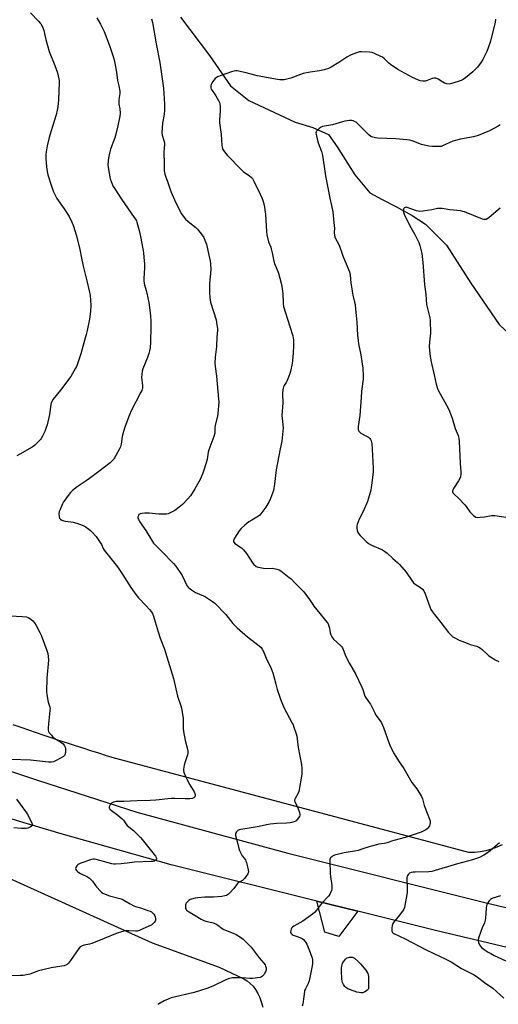
# Model space of a CAD drawing. Units: inches. Extents: x 1201769 to 1207769, y 541455 to 545456.
# Drawn here: x 1204429 to 1204720, y 543352 to 543951 of the extents above; entities that cross this region are included whole.
import ezdxf

# ---------------------------------------------------------------- set-up
doc = ezdxf.new("R2010")
doc.units = ezdxf.units.IN
doc.header["$MEASUREMENT"] = 0
for name, color, linetype in [('HYDRO-Single Line Stream', 4, 'Continuous'), ('NTRL-Farm Land', 3, 'Continuous'), ('NTRL-Pasture Land', 2, 'Continuous'), ('TRANS-Driveway', 251, 'Continuous'), ('TRANS-Road', 130, 'Continuous'), ('Undefined', 1, 'Continuous')]:
    doc.layers.add(name, color=color, linetype=linetype)

msp = doc.modelspace()

# ---------------------------------------------------------------- linework, layer by layer
at = {"layer": 'HYDRO-Single Line Stream'}
msp.add_lwpolyline([(1204527.31, 543952.84), (1204544.81, 543929.49), (1204557.62, 543911.07), (1204568.73, 543902.27), (1204596.95, 543888.96), (1204607.65, 543885.73), (1204617.27, 543881.44), (1204622.6, 543873.94), (1204633.27, 543857.02), (1204642.46, 543846.09), (1204649.94, 543842.01), (1204658.49, 543837.5), (1204668.11, 543832.14), (1204676.23, 543826.99), (1204689.05, 543814.13), (1204703.77, 543790.99), (1204721.06, 543765.93), (1204743.07, 543744.92), (1204752.26, 543739.77), (1204758.7, 543738.06), (1204776.01, 543739.78), (1204801.92, 543742.68), (1204828.08, 543740.2), (1204839.97, 543737.52)], dxfattribs=at)
at = {"layer": 'NTRL-Farm Land'}
msp.add_lwpolyline([(1204389.24, 543444.29), (1204510.12, 543389.69), (1204550.75, 543374.82), (1204565.73, 543367.9), (1204567.77, 543366.6), (1204569.65, 543365.05), (1204571.36, 543363.26), (1204572.91, 543361.22), (1204574.28, 543358.94), (1204575.48, 543356.41), (1204577.36, 543350.66)], dxfattribs=at)
at = {"layer": 'NTRL-Pasture Land'}
msp.add_lwpolyline([(1204722.76, 543449.38), (1204719.6, 543447.88), (1204716.33, 543446.65), (1204712.97, 543445.71), (1204709.53, 543445.05), (1204706.06, 543444.69), (1204702.57, 543444.62), (1204487.06, 543502.09), (1204482.3, 543503.56), (1204477.55, 543505.04), (1204472.8, 543506.54), (1204468.06, 543508.05), (1204463.32, 543509.58), (1204458.59, 543511.13), (1204453.86, 543512.69), (1204449.14, 543514.27), (1204444.43, 543515.86), (1204439.71, 543517.48), (1204435.01, 543519.1), (1204430.31, 543520.74), (1204425.61, 543522.4)], dxfattribs=at)
at = {"layer": 'TRANS-Driveway'}
msp.add_lwpolyline([(1204635.09, 543408.92), (1204623.57, 543393.5), (1204614.92, 543396.12), (1204610.12, 543415.12)], close=True, dxfattribs=at)
at = {"layer": 'TRANS-Road'}
for points in [[(1203795.35, 543854.86), (1203943.77, 543755.3), (1203998.34, 543718.69), (1204081.52, 543665.04), (1204177.42, 543605.05), (1204181.61, 543602.45), (1204185.82, 543599.87), (1204190.03, 543597.31), (1204194.26, 543594.77), (1204198.51, 543592.24), (1204202.75, 543589.74), (1204207.01, 543587.25), (1204211.28, 543584.78), (1204215.56, 543582.33), (1204219.86, 543579.9), (1204223.83, 543577.67), (1204300.26, 543541.68), (1204375.93, 543510.18), (1204440.28, 543488.64), (1204500.69, 543469.13), (1204592.45, 543444.22), (1204713.11, 543414.13), (1204765.43, 543401.74)], [(1204966.55, 543329.58), (1204682.2, 543397.23), (1204635.09, 543408.92), (1204610.12, 543415.12), (1204521.51, 543437.11), (1204453.31, 543456.49), (1204448.55, 543457.86), (1204443.8, 543459.25), (1204439.06, 543460.66), (1204434.32, 543462.09), (1204429.6, 543463.54), (1204424.87, 543465.01)]]:
    msp.add_lwpolyline(points, dxfattribs=at)
at = {"layer": 'Undefined'}
for points, elevation in [([(1204476.38, 543952.55), (1204478.65, 543948.61), (1204480.78, 543944.07), (1204484.29, 543934.96), (1204486.28, 543928.86), (1204486.86, 543926.88), (1204488.34, 543919.4), (1204489.04, 543914.34), (1204489.81, 543911.1), (1204490.36, 543907.89), (1204490.39, 543906.45), (1204489.82, 543902.76), (1204489.74, 543901.63), (1204489.86, 543899.97), (1204490.44, 543897.01), (1204490.54, 543894.46), (1204490.3, 543892.72), (1204489.16, 543886.68), (1204487.94, 543881.77), (1204487.29, 543879.48), (1204484.76, 543872.52), (1204484.17, 543870.23), (1204483.49, 543867.05), (1204483.26, 543865.6), (1204483.12, 543863.07), (1204483.21, 543861.37), (1204484.55, 543854.43), (1204485.12, 543852.81), (1204486.39, 543849.93), (1204487.28, 543848.4), (1204491.33, 543842.16), (1204499.11, 543831.09), (1204499.88, 543829.88), (1204500.41, 543828.88), (1204500.73, 543828.08), (1204502.13, 543823.03), (1204502.57, 543821.34), (1204502.96, 543819.36), (1204504.31, 543812.02), (1204504.67, 543809.41), (1204505.26, 543804.42), (1204505.36, 543802.95), (1204505.31, 543800.32), (1204504.97, 543793.91), (1204505.03, 543792.19), (1204505.4, 543789.94), (1204506.47, 543786.52), (1204506.88, 543784.91), (1204507.93, 543779.3), (1204508.96, 543771.43), (1204509.13, 543767.77), (1204509.16, 543764.75), (1204509, 543755.22), (1204508.73, 543751.78), (1204508.48, 543749.79), (1204508.06, 543748.16), (1204507.29, 543745.74), (1204504.36, 543738.84), (1204504.01, 543737.45), (1204503.68, 543735.49), (1204503.59, 543733.78), (1204504.12, 543728.51), (1204504.06, 543727.41), (1204503.93, 543726.59), (1204503.66, 543725.78), (1204503.17, 543724.73), (1204497.25, 543713.33), (1204496.25, 543710.9), (1204493.49, 543703.52), (1204492.6, 543700.8), (1204491.8, 543697.71), (1204491.12, 543693.15), (1204490.69, 543691.54), (1204490.21, 543690.22), (1204489.21, 543688.4), (1204486.65, 543684.06), (1204485.72, 543682.91), (1204484.46, 543681.65), (1204477.7, 543676.36), (1204472.02, 543672.21), (1204469.88, 543670.7), (1204464.44, 543667.14), (1204461.64, 543664.95), (1204460.41, 543663.76), (1204458.88, 543661.89), (1204456.84, 543659.1), (1204456.19, 543658.1), (1204455.55, 543656.83), (1204454.03, 543653.43), (1204453.57, 543652.06), (1204453.38, 543650.63), (1204453.52, 543648.9), (1204453.74, 543648.11), (1204454.24, 543647.5), (1204455.2, 543646.9), (1204456.28, 543646.43), (1204457.31, 543646.19), (1204460.64, 543645.91), (1204462.05, 543645.7), (1204464.25, 543645.03), (1204468.04, 543643.65), (1204469.25, 543642.96), (1204471.43, 543641.42), (1204472.6, 543640.53), (1204473.44, 543639.74), (1204475.94, 543636.95), (1204477.24, 543635.16), (1204479.19, 543632.02), (1204480.29, 543629.67), (1204480.91, 543628.69), (1204488.96, 543618.55), (1204492.1, 543613.58), (1204497.11, 543605.91), (1204500.19, 543601.65), (1204501.81, 543599.6), (1204506.21, 543594.99), (1204508.35, 543592.57), (1204509.46, 543591.21), (1204510.14, 543590.06), (1204510.78, 543588.54), (1204511.95, 543585.01), (1204513.72, 543578.91), (1204514.95, 543575.13), (1204517.52, 543568.34), (1204518.17, 543566.41), (1204522.95, 543550.46), (1204525.38, 543539.7), (1204527.47, 543533.87), (1204527.89, 543532.46), (1204528.53, 543528.72), (1204528.83, 543526.41), (1204528.9, 543520.15), (1204529.05, 543518.38), (1204530.19, 543512.79), (1204531.61, 543507.44), (1204531.8, 543506.02), (1204531.73, 543504.88), (1204531.55, 543504.02), (1204529.92, 543499.24), (1204529.5, 543497.81), (1204529.09, 543495.45), (1204529.06, 543494.29), (1204529.43, 543492.95), (1204530.66, 543490.08), (1204532.95, 543485.74), (1204535.64, 543481.56), (1204536.07, 543480.52), (1204536.23, 543479.52), (1204536.17, 543479.04), (1204535.98, 543478.63), (1204535.32, 543477.95), (1204534.37, 543477.51), (1204532.99, 543477.27), (1204530.17, 543477.22), (1204523.73, 543477.55), (1204521.75, 543477.54), (1204519.56, 543477.35), (1204514.31, 543476.62), (1204512.22, 543476.46), (1204508.81, 543476.3), (1204500.92, 543476.18), (1204492.73, 543475.64), (1204488.2, 543475.6), (1204486.6, 543475.34), (1204485.64, 543474.94), (1204485.24, 543474.6), (1204484.71, 543473.99), (1204484.04, 543472.84), (1204483.92, 543472.36), (1204483.94, 543471.93), (1204484.07, 543471.51), (1204484.33, 543471.09), (1204485.36, 543470.13), (1204489.17, 543467.28), (1204491.87, 543465.12), (1204492.6, 543464.32), (1204494.09, 543462.03), (1204494.8, 543461.18), (1204498.64, 543457.98), (1204503.02, 543453.72), (1204503.95, 543452.61), (1204508.72, 543446.4), (1204511.99, 543442.48), (1204512.4, 543441.72), (1204512.57, 543441.21), (1204512.59, 543440.71), (1204512.41, 543440.28), (1204511.89, 543439.74), (1204511.43, 543439.49), (1204510.67, 543439.26), (1204509.57, 543439.09), (1204499.21, 543438.73), (1204494.89, 543438.26), (1204491.27, 543437.76), (1204487.72, 543437.56), (1204486.64, 543437.63), (1204485.58, 543437.85), (1204480.42, 543439.27), (1204475.89, 543440.41), (1204475.07, 543440.56), (1204474.17, 543440.56), (1204472.5, 543440.14), (1204466.76, 543438.17), (1204465.47, 543437.64), (1204464.79, 543437.17), (1204464.23, 543436.53), (1204463.66, 543435.57), (1204463.5, 543434.84), (1204463.65, 543434.38), (1204464.1, 543433.7), (1204464.69, 543433.05), (1204465.35, 543432.47), (1204466.38, 543431.86), (1204470.66, 543429.77), (1204471.9, 543429.02), (1204472.59, 543428.5), (1204473.74, 543427.24), (1204475.5, 543424.63), (1204476.22, 543423.72), (1204478.64, 543421.12), (1204479.29, 543420.52), (1204479.98, 543420.01), (1204481.52, 543419.27), (1204484.19, 543418.22), (1204490.4, 543416.63), (1204491.77, 543416.21), (1204492.81, 543415.72), (1204496.56, 543413.51), (1204498.85, 543412.29), (1204499.94, 543411.89), (1204503.02, 543410.99), (1204507.47, 543409.47), (1204508.84, 543408.95), (1204509.58, 543408.53), (1204510.41, 543407.85), (1204511.11, 543407.05), (1204511.63, 543406.19), (1204511.9, 543405.45), (1204512.11, 543404.38), (1204512.12, 543403.59), (1204511.89, 543402.86), (1204511.45, 543402.18), (1204510.71, 543401.37), (1204509.78, 543400.72), (1204504.01, 543397.93), (1204502.41, 543397.25), (1204500.98, 543396.89), (1204499.82, 543396.77), (1204495.76, 543396.93), (1204494.02, 543396.91), (1204492.85, 543396.73), (1204491.4, 543396.37), (1204488.84, 543395.56), (1204480.8, 543392.27), (1204473.29, 543389.38), (1204472.03, 543388.99), (1204468.62, 543388.25), (1204467.5, 543387.89), (1204466.35, 543387.18), (1204465.38, 543386.25), (1204460.47, 543378.99), (1204459.24, 543377.33), (1204458.36, 543376.61), (1204456.53, 543375.79), (1204455.13, 543375.47), (1204448.53, 543374.49), (1204443.48, 543373.33), (1204440.98, 543372.66), (1204435.57, 543370.71), (1204431.56, 543369.88), (1204429.84, 543369.74), (1204419.38, 543369.51)], 384), ([(1204509.58, 543951.82), (1204510.18, 543949.56), (1204512.48, 543936.69), (1204514.69, 543925.37), (1204515.6, 543919.61), (1204516.9, 543909.69), (1204517.59, 543899.87), (1204517.59, 543896.49), (1204517.39, 543893.64), (1204516.28, 543888.43), (1204515.95, 543882.45), (1204516.12, 543881.01), (1204517.19, 543877.75), (1204517.48, 543876.43), (1204517.49, 543875.56), (1204517.26, 543872.96), (1204517.18, 543871.03), (1204517.27, 543863.43), (1204517.41, 543859.41), (1204517.77, 543857.41), (1204518.33, 543855.44), (1204519.33, 543852.83), (1204520.97, 543847.94), (1204521.59, 543846.32), (1204523.58, 543841.8), (1204527.04, 543834.74), (1204527.86, 543833.22), (1204529.4, 543831.05), (1204530.37, 543829.97), (1204531.9, 543828.65), (1204536.51, 543824.94), (1204537.58, 543823.93), (1204540.49, 543820.22), (1204541.45, 543818.75), (1204542.34, 543816.65), (1204542.98, 543814.73), (1204544.52, 543808.04), (1204545.2, 543804.69), (1204545.49, 543802.74), (1204545.67, 543799.35), (1204544.94, 543790.65), (1204544.81, 543785.25), (1204545.03, 543782.39), (1204545.22, 543780.97), (1204545.56, 543779.56), (1204548.89, 543768.68), (1204549.44, 543765.77), (1204549.76, 543763.42), (1204549.75, 543762.3), (1204549.36, 543758.34), (1204549.18, 543752.58), (1204548.33, 543746.12), (1204548.21, 543742.16), (1204548.33, 543740.44), (1204549.11, 543734.4), (1204550.38, 543720.41), (1204550.47, 543718.65), (1204549.99, 543711.75), (1204549.7, 543710.3), (1204548.24, 543704.51), (1204548.14, 543703.43), (1204548.13, 543700.6), (1204548.03, 543699.76), (1204547.43, 543697.85), (1204544.42, 543689.63), (1204544.08, 543688.13), (1204543.7, 543685.29), (1204543.42, 543683.83), (1204541.71, 543677.91), (1204540.87, 543675.4), (1204539.27, 543671.55), (1204536.01, 543665.96), (1204533.3, 543661.69), (1204531.76, 543659.83), (1204528.56, 543656.48), (1204527.52, 543655.5), (1204525.49, 543653.93), (1204523.85, 543652.79), (1204520.57, 543651.1), (1204519.79, 543650.8), (1204518.76, 543650.55), (1204517.04, 543650.45), (1204514.12, 543650.53), (1204508.18, 543651.09), (1204505.5, 543651.14), (1204503.76, 543650.98), (1204502.65, 543650.7), (1204502.01, 543650.28), (1204501.72, 543649.87), (1204501.42, 543649.15), (1204501.33, 543648.65), (1204501.37, 543648.14), (1204501.67, 543647.38), (1204502.38, 543646.14), (1204506.27, 543640.51), (1204509.78, 543634.4), (1204510.89, 543632.8), (1204511.85, 543631.75), (1204515.88, 543627.88), (1204523.09, 543620.39), (1204524.4, 543618.86), (1204528.22, 543613.19), (1204531.16, 543607.19), (1204531.78, 543606.25), (1204532.32, 543605.62), (1204533.89, 543604.38), (1204536.31, 543602.81), (1204541.21, 543600.79), (1204542.52, 543600.13), (1204546.69, 543597.37), (1204548.1, 543596.32), (1204554.73, 543589.49), (1204559.16, 543584.06), (1204561.69, 543581.35), (1204568.07, 543575.81), (1204575.03, 543570.47), (1204576.26, 543569.29), (1204576.97, 543568.43), (1204577.69, 543566.99), (1204579.79, 543561.8), (1204581.94, 543557.58), (1204583.33, 543553.94), (1204584.07, 543551.66), (1204585.2, 543547.02), (1204586.06, 543543.9), (1204587.37, 543539.8), (1204588.08, 543537.88), (1204590.18, 543532.98), (1204595.23, 543523.37), (1204595.73, 543522.31), (1204596.23, 543520.95), (1204597.55, 543516.78), (1204597.91, 543515.38), (1204598.83, 543508.53), (1204599.73, 543503.22), (1204600.79, 543498.17), (1204601.02, 543495.82), (1204601.08, 543493.73), (1204600.96, 543492.25), (1204599.11, 543481.68), (1204598.66, 543480.29), (1204596.9, 543477.61), (1204596.67, 543477.14), (1204596.54, 543476.66), (1204596.57, 543476.16), (1204596.72, 543475.65), (1204598.76, 543471.21), (1204599.57, 543469.01), (1204599.84, 543467.92), (1204599.84, 543467.4), (1204599.57, 543466.66), (1204598.26, 543464.82), (1204597.48, 543464), (1204596.8, 543463.57), (1204595.51, 543463.1), (1204593.89, 543462.7), (1204591.8, 543462.49), (1204585.82, 543462.26), (1204581.82, 543461.89), (1204579.63, 543461.5), (1204575, 543460.5), (1204571.4, 543459.81), (1204563.94, 543458.72), (1204562.88, 543458.42), (1204562.16, 543457.99), (1204561.33, 543457.18), (1204560.72, 543456.26), (1204560.6, 543455.76), (1204560.68, 543454.97), (1204561.71, 543451.36), (1204562.75, 543447.06), (1204563.11, 543445.96), (1204563.96, 543444.17), (1204564.79, 543442.69), (1204566.71, 543440.15), (1204567.07, 543439.37), (1204567.32, 543438.53), (1204568.34, 543434.18), (1204568.5, 543432.77), (1204568.41, 543432.23), (1204568.19, 543431.73), (1204567.27, 543430.26), (1204566.24, 543428.84), (1204565.65, 543428.21), (1204564.95, 543427.72), (1204562.9, 543426.57), (1204562.01, 543425.84), (1204561.24, 543424.95), (1204559.62, 543422.8), (1204557.31, 543420.14), (1204556.47, 543419.33), (1204555.31, 543418.59), (1204554.28, 543418.2), (1204552.29, 543417.94), (1204547.38, 543417.55), (1204542.11, 543417.44), (1204537.83, 543417.1), (1204536.14, 543416.82), (1204533.9, 543416.26), (1204533.1, 543415.97), (1204532.36, 543415.52), (1204531.48, 543414.75), (1204530.71, 543413.87), (1204530.43, 543413.39), (1204530.28, 543412.84), (1204530.22, 543411.97), (1204530.27, 543411.1), (1204530.39, 543410.55), (1204530.62, 543410.07), (1204530.95, 543409.67), (1204531.57, 543409.15), (1204539.89, 543404.05), (1204541.42, 543403.3), (1204542.75, 543402.8), (1204547.19, 543401.78), (1204548.77, 543401.27), (1204549.95, 543400.53), (1204552.61, 543398.47), (1204553.53, 543397.85), (1204554.58, 543397.35), (1204559.25, 543395.56), (1204561.15, 543394.73), (1204563.67, 543393.18), (1204565.33, 543391.96), (1204566.97, 543390.35), (1204570.14, 543387), (1204575.11, 543380.58), (1204577.97, 543377.28), (1204578.64, 543376.35), (1204578.98, 543375.58), (1204579.3, 543374.51), (1204579.43, 543373.7), (1204579.42, 543373.17), (1204579.16, 543372.42), (1204578.61, 543371.45), (1204577.82, 543370.27), (1204577.13, 543369.41), (1204576.48, 543368.94), (1204575.68, 543368.68), (1204570.97, 543367.97), (1204569.5, 543367.96), (1204564.76, 543368.42), (1204560.58, 543368.5), (1204558.82, 543368.36), (1204556.3, 543367.75), (1204554.42, 543367.02), (1204546.83, 543363.27), (1204543.24, 543361.85), (1204535.64, 543359.45), (1204521.65, 543356.18), (1204519.74, 543355.44), (1204517.33, 543354.38), (1204513.51, 543352.15)], 382), ([(1204718.81, 543951.67), (1204718.66, 543949.92), (1204715.71, 543938.36), (1204714.34, 543934.29), (1204713.44, 543931.89), (1204711.09, 543927.21), (1204710.08, 543925.45), (1204707.79, 543922.43), (1204706.46, 543920.94), (1204704.98, 543919.62), (1204700.56, 543916.06), (1204699.13, 543915), (1204697.89, 543914.36), (1204692.29, 543912.54), (1204690.62, 543912.17), (1204689.26, 543912.27), (1204687.67, 543912.69), (1204686.7, 543913.24), (1204683.89, 543915.14), (1204683.15, 543915.5), (1204682.39, 543915.7), (1204681.35, 543915.71), (1204680.28, 543915.52), (1204677.21, 543914.35), (1204676.08, 543914.03), (1204674.62, 543913.97), (1204672.87, 543914.19), (1204671.51, 543914.69), (1204668.32, 543916.18), (1204659.4, 543920.96), (1204654.9, 543924.14), (1204654.01, 543924.89), (1204650.99, 543927.82), (1204650.09, 543928.48), (1204649.04, 543929.04), (1204645.25, 543930.83), (1204643.86, 543931.34), (1204642.11, 543931.58), (1204637.33, 543931.81), (1204636.18, 543931.68), (1204634.79, 543931.3), (1204632.04, 543930.41), (1204630.7, 543929.82), (1204628.36, 543928.51), (1204623.51, 543925.25), (1204618.78, 543922.44), (1204617.23, 543921.67), (1204614.69, 543920.89), (1204611.84, 543920.15), (1204606.03, 543919.45), (1204601.86, 543918.58), (1204600.2, 543918.05), (1204594.43, 543915.81), (1204591.15, 543914.89), (1204590.31, 543914.75), (1204589.14, 543914.72), (1204587.67, 543914.82), (1204586.23, 543915.02), (1204573.93, 543917.26), (1204572.52, 543917.58), (1204567.22, 543919.06), (1204562.53, 543920.03), (1204561.65, 543920.15), (1204560.8, 543920.17), (1204559.68, 543920), (1204558.26, 543919.57), (1204552.04, 543917.46), (1204549.72, 543916.49), (1204549.02, 543916.06), (1204548.42, 543915.48), (1204547.01, 543913.67), (1204546.04, 543912.26), (1204545.71, 543911.52), (1204545.63, 543911), (1204545.7, 543909.93), (1204545.92, 543909.15), (1204546.46, 543908.18), (1204548, 543906.3), (1204548.78, 543905.09), (1204550.58, 543901.71), (1204550.92, 543900.91), (1204551.13, 543900.08), (1204551.29, 543898.36), (1204551.38, 543896.04), (1204551.05, 543890.29), (1204551.06, 543888.59), (1204551.94, 543881.39), (1204552.41, 543875), (1204552.62, 543873.84), (1204553.09, 543872.44), (1204553.98, 543870.99), (1204555.6, 543868.99), (1204564.13, 543860.11), (1204565.43, 543858.98), (1204569.27, 543856.24), (1204570.38, 543855.31), (1204570.96, 543854.7), (1204571.85, 543853.18), (1204575.72, 543845.16), (1204576.84, 543842.51), (1204577.49, 543840.65), (1204578.05, 543838.42), (1204578.85, 543832.79), (1204579.49, 543822.4), (1204579.74, 543820.42), (1204580.84, 543816.22), (1204582.09, 543813), (1204582.42, 543811.93), (1204582.97, 543809.47), (1204583.92, 543804.34), (1204584.41, 543802.96), (1204586.78, 543797.1), (1204588.46, 543790.97), (1204588.86, 543788.99), (1204589.4, 543784.69), (1204589.69, 543778.84), (1204589.95, 543776.83), (1204591.06, 543772.89), (1204593.64, 543764.64), (1204595.52, 543759.01), (1204595.78, 543757.88), (1204595.93, 543756.43), (1204595.97, 543754.66), (1204595.9, 543752.91), (1204595.67, 543748.55), (1204595.32, 543743.93), (1204595.08, 543742.21), (1204594.14, 543737.4), (1204593.6, 543735.45), (1204592.1, 543731.89), (1204591.43, 543730.56), (1204590.26, 543728.81), (1204589.89, 543728.06), (1204589.54, 543726.43), (1204589.3, 543723.62), (1204589.4, 543718.15), (1204588.95, 543710.58), (1204589.2, 543706.81), (1204589.6, 543703.09), (1204589.51, 543701.04), (1204588.86, 543694.84), (1204587.91, 543690.32), (1204585.47, 543677.53), (1204584.4, 543668.76), (1204584.05, 543666.41), (1204583.71, 543664.99), (1204581.95, 543660.11), (1204581.09, 543658.27), (1204579.06, 543654.7), (1204576.12, 543650.66), (1204575.37, 543649.78), (1204574.71, 543649.21), (1204570.59, 543646.9), (1204568.9, 543645.75), (1204566.38, 543643.8), (1204564.09, 543641.74), (1204562.88, 543640.29), (1204560.08, 543635.81), (1204559.5, 543634.55), (1204559.51, 543633.85), (1204559.79, 543633.23), (1204560.38, 543632.65), (1204564.38, 543630.03), (1204565.64, 543628.87), (1204567.44, 543626.67), (1204570.95, 543620.91), (1204571.94, 543619.83), (1204573.3, 543618.72), (1204573.79, 543618.44), (1204574.6, 543618.18), (1204577.75, 543617.66), (1204579.48, 543617.53), (1204583.14, 543617.7), (1204584.25, 543617.53), (1204585.88, 543617.05), (1204587.2, 543616.56), (1204588.21, 543615.98), (1204593.41, 543612.04), (1204594.47, 543611.07), (1204596.56, 543608.87), (1204600.94, 543604.55), (1204602.14, 543603.27), (1204605.66, 543598.62), (1204607.63, 543595.54), (1204608.32, 543594.6), (1204616.47, 543584.68), (1204617.02, 543583.72), (1204617.52, 543582.41), (1204617.89, 543581.05), (1204618.33, 543578.24), (1204618.71, 543577.19), (1204619.32, 543575.92), (1204619.75, 543575.2), (1204620.28, 543574.53), (1204624.56, 543570.6), (1204625.15, 543569.97), (1204625.66, 543569.23), (1204626.14, 543568.15), (1204627.07, 543565.61), (1204627.67, 543564.29), (1204630.1, 543559.65), (1204633.67, 543553.33), (1204637.6, 543545.29), (1204638.17, 543543.92), (1204638.9, 543541.13), (1204639.42, 543539.77), (1204639.82, 543539.09), (1204641.64, 543536.59), (1204642.78, 543534.85), (1204645.32, 543529.57), (1204646.01, 543528.29), (1204648.72, 543524.83), (1204649.5, 543523.61), (1204650.75, 543520.7), (1204654.05, 543511.02), (1204655.03, 543508.88), (1204657.18, 543504.7), (1204659.81, 543500.48), (1204663.08, 543495.77), (1204667.96, 543487.32), (1204670.97, 543483.38), (1204673.87, 543478.68), (1204674.37, 543477.36), (1204675.36, 543473.19), (1204677.22, 543468.51), (1204678.71, 543465), (1204679, 543463.92), (1204679.02, 543462.8), (1204678.89, 543461.68), (1204678.66, 543460.89), (1204678.23, 543460.19), (1204677.29, 543459.14), (1204676.42, 543458.43), (1204675.18, 543457.75), (1204673.6, 543457.08), (1204663.88, 543453.77), (1204656.89, 543452.03), (1204655.53, 543451.57), (1204653.48, 543450.74), (1204652.13, 543450.32), (1204651.01, 543450.08), (1204647.82, 543449.68), (1204646.42, 543449.39), (1204642.56, 543448.38), (1204638.2, 543446.83), (1204635.23, 543445.96), (1204633.06, 543445.51), (1204626.8, 543444.42), (1204620.9, 543442.98), (1204620.1, 543442.69), (1204619.61, 543442.43), (1204618.96, 543441.92), (1204618.42, 543441.33), (1204618.08, 543440.62), (1204617.97, 543439.51), (1204618.29, 543431.89), (1204618.43, 543430.14), (1204619.2, 543424.67), (1204619.34, 543422.62), (1204619.14, 543421.51), (1204618.3, 543419.69), (1204617.69, 543418.7), (1204617.15, 543418.03), (1204612.93, 543413.62), (1204609.94, 543409.5), (1204608.79, 543408.18), (1204607.41, 543407.08), (1204601.7, 543402.87), (1204596.07, 543399.77), (1204595.4, 543399.22), (1204594.82, 543398.58), (1204594.53, 543398.09), (1204594.25, 543397.27), (1204594.13, 543396.43), (1204594.19, 543395.91), (1204594.55, 543395.3), (1204595.11, 543394.79), (1204595.83, 543394.43), (1204598.79, 543393.44), (1204601.14, 543392.41), (1204602.04, 543391.78), (1204602.91, 543390.75), (1204603.52, 543389.83), (1204604.04, 543388.83), (1204606.18, 543383.8), (1204607.31, 543380.47), (1204607.5, 543379.63), (1204607.56, 543378.78), (1204607.51, 543377.08), (1204607.35, 543375.66), (1204605.43, 543366.61), (1204604.9, 543364.92), (1204603.17, 543361.78), (1204602.72, 543360.74), (1204602.57, 543360), (1204602.27, 543357.01), (1204601.55, 543352.63), (1204601.22, 543351.21)], 380), ([(1204721.63, 543887.29), (1204720.31, 543886.64), (1204715.05, 543883.78), (1204708.21, 543880.82), (1204705.42, 543880.06), (1204697.41, 543878.63), (1204694.37, 543877.91), (1204692.75, 543877.33), (1204686.55, 543874.53), (1204685.71, 543874.27), (1204684.56, 543874.13), (1204680.48, 543874.09), (1204678.29, 543874.43), (1204673.76, 543875.48), (1204668.05, 543877.61), (1204666.73, 543877.96), (1204664.83, 543878.31), (1204658.14, 543878.85), (1204647.26, 543879.3), (1204645.85, 543879.46), (1204644.23, 543879.81), (1204643.01, 543880.33), (1204641.69, 543881.3), (1204634.67, 543888.43), (1204633.96, 543888.93), (1204632.95, 543889.48), (1204632.16, 543889.83), (1204631.35, 543890.06), (1204629.95, 543890.06), (1204627.12, 543889.65), (1204625.73, 543889.27), (1204619.71, 543887.27), (1204614.78, 543886.51), (1204613.65, 543886.26), (1204612.86, 543885.94), (1204611.64, 543885.08), (1204610.29, 543883.92), (1204609.92, 543883.5), (1204609.67, 543883.05), (1204609.6, 543882.55), (1204609.67, 543881.74), (1204610.59, 543877.8), (1204611.01, 543876.42), (1204612.91, 543871.23), (1204613.58, 543868.66), (1204614.55, 543861.98), (1204615.46, 543856.43), (1204618.09, 543842.69), (1204619.08, 543838.3), (1204619.78, 543834.52), (1204620.13, 543832.17), (1204620.74, 543825.91), (1204620.79, 543824.42), (1204620.69, 543821.86), (1204620.88, 543819.98), (1204621.38, 543818.65), (1204623.65, 543814.21), (1204625.91, 543807.58), (1204629.45, 543799.43), (1204630.03, 543797.84), (1204630.42, 543796), (1204630.89, 543791.26), (1204631.56, 543786.26), (1204632.07, 543783.65), (1204633.11, 543779.4), (1204633.38, 543777.99), (1204633.7, 543775.19), (1204633.97, 543771.33), (1204634.38, 543767.36), (1204634.9, 543759.47), (1204635.24, 543756.04), (1204635.54, 543754.05), (1204636.82, 543747.5), (1204637.73, 543741.99), (1204638.01, 543739.36), (1204638.39, 543734.36), (1204638.28, 543732.59), (1204637.39, 543725.27), (1204637.17, 543721.38), (1204636.19, 543710.45), (1204635.26, 543703.9), (1204635.22, 543702.76), (1204635.29, 543701.94), (1204635.42, 543701.42), (1204635.62, 543701.01), (1204636.27, 543700.3), (1204636.98, 543699.84), (1204640.27, 543698.03), (1204641.46, 543697.26), (1204642.33, 543696.58), (1204642.83, 543695.94), (1204643.2, 543695.19), (1204643.44, 543694.38), (1204643.55, 543693.51), (1204644.28, 543682.64), (1204644.47, 543678.04), (1204644.34, 543676.26), (1204643.61, 543669.49), (1204643.22, 543666.74), (1204642.93, 543665.08), (1204642.57, 543663.63), (1204641.6, 543660.17), (1204640.96, 543658.27), (1204638.29, 543652.19), (1204635.98, 543647.41), (1204634.66, 543644.24), (1204634.49, 543643.41), (1204634.51, 543641.93), (1204634.68, 543640.47), (1204634.82, 543639.91), (1204635.06, 543639.4), (1204635.56, 543638.71), (1204636.55, 543637.62), (1204640.21, 543633.78), (1204641.51, 543632.61), (1204643.33, 543631.67), (1204650.15, 543628.78), (1204651.36, 543628.02), (1204652.89, 543626.75), (1204656.39, 543623.56), (1204659.25, 543621.16), (1204660.46, 543619.9), (1204664.44, 543615.21), (1204667.86, 543610.07), (1204668.92, 543608.76), (1204670, 543607.91), (1204673.21, 543605.94), (1204674.45, 543604.84), (1204675.12, 543603.94), (1204676.01, 543602.13), (1204678.82, 543594.07), (1204679.55, 543592.5), (1204680.39, 543591), (1204681.6, 543589.36), (1204685.59, 543584.61), (1204690.22, 543578.43), (1204691.78, 543576.82), (1204692.86, 543575.93), (1204694.13, 543575.22), (1204696.74, 543573.92), (1204701.45, 543571.99), (1204703.4, 543571.27), (1204707.36, 543570.12), (1204708.72, 543569.59), (1204709.66, 543569.01), (1204710.73, 543568.14), (1204713.81, 543565.14), (1204714.69, 543564.39), (1204716.65, 543563.07), (1204718.66, 543561.83), (1204720.79, 543560.89)], 378), ([(1204721.67, 543836.58), (1204714.9, 543830.91), (1204713.58, 543830.02), (1204713.13, 543829.86), (1204712.32, 543829.76), (1204711.77, 543829.79), (1204710.93, 543829.99), (1204699.94, 543834.36), (1204698.83, 543834.72), (1204697.41, 543834.96), (1204691.01, 543835.62), (1204686.36, 543836.37), (1204684.93, 543836.5), (1204683.55, 543836.38), (1204680.03, 543835.68), (1204674.83, 543834.85), (1204672.81, 543834.64), (1204671.96, 543834.75), (1204670.83, 543835.06), (1204665.06, 543837.14), (1204664.53, 543837.19), (1204663.76, 543837.07), (1204663.32, 543836.86), (1204663, 543836.52), (1204662.76, 543835.77), (1204662.73, 543834.93), (1204662.92, 543834.08), (1204663.31, 543832.95), (1204666.53, 543826.34), (1204669.66, 543820.64), (1204672.06, 543815.75), (1204672.75, 543813.86), (1204673.98, 543809.1), (1204674.65, 543803.58), (1204675.63, 543790.29), (1204676.45, 543784.13), (1204676.91, 543778.08), (1204677.23, 543776.37), (1204678.76, 543769.95), (1204679.01, 543768.3), (1204679.17, 543760.72), (1204678.63, 543755.06), (1204678.48, 543752.57), (1204678.79, 543748.22), (1204679.04, 543746.48), (1204679.84, 543742.14), (1204681.56, 543735.23), (1204682.73, 543729.5), (1204683.47, 543726.92), (1204684.03, 543725.56), (1204689.06, 543716.75), (1204690.42, 543714.1), (1204692.42, 543708.88), (1204694.19, 543702.56), (1204695.97, 543698.32), (1204696.45, 543696.74), (1204696.61, 543694.97), (1204697.27, 543681.39), (1204697.79, 543676.19), (1204697.75, 543674.74), (1204697.51, 543673.3), (1204697.12, 543672.23), (1204696.26, 543670.76), (1204693.28, 543666.1), (1204692.78, 543665.17), (1204692.61, 543664.7), (1204692.56, 543664.19), (1204692.83, 543663.52), (1204693.38, 543662.91), (1204696.39, 543660.06), (1204700.14, 543656.23), (1204701.03, 543655.07), (1204703.19, 543651.92), (1204703.92, 543651.01), (1204705.42, 543649.68), (1204706.83, 543648.77), (1204707.63, 543648.57), (1204709.37, 543648.61), (1204712.02, 543648.88), (1204716.33, 543649.66), (1204717.19, 543649.7), (1204718.33, 543649.63), (1204727.83, 543648.36)], 376), ([(1204721.26, 543450.49), (1204715.51, 543445.62), (1204713.37, 543444.11), (1204711.64, 543443.06), (1204709.12, 543441.67), (1204707.29, 543440.93), (1204704.85, 543440.13), (1204695.61, 543437.73), (1204679.98, 543433.12), (1204678.27, 543432.92), (1204669.86, 543432.74), (1204668.61, 543432.64), (1204667.51, 543432.44), (1204666.51, 543432.03), (1204665.88, 543431.56), (1204665.45, 543430.92), (1204665.15, 543430.17), (1204664.95, 543429.38), (1204664.89, 543428.55), (1204665.08, 543422.53), (1204665.02, 543420.33), (1204663.45, 543411.28), (1204663.06, 543410.19), (1204662.28, 543408.97), (1204659.62, 543405.44), (1204657.13, 543402.63), (1204656.4, 543401.46), (1204655.93, 543400.18), (1204655.77, 543398.72), (1204655.81, 543396.97), (1204655.92, 543396.44), (1204656.14, 543396.04), (1204656.42, 543395.76), (1204657.04, 543395.36), (1204663.91, 543392.17), (1204676.3, 543385.66), (1204681.25, 543383.21), (1204688.15, 543380.02), (1204691.81, 543378.08), (1204698.15, 543374.13), (1204703.8, 543371.3), (1204705.75, 543370.17), (1204707.86, 543368.73), (1204711.98, 543365.6), (1204717.19, 543362.14), (1204723.86, 543356.14)], 378), ([(1204721.73, 543418.39), (1204717.13, 543416.79), (1204716.36, 543416.45), (1204715.68, 543415.99), (1204714.94, 543415.16), (1204714.12, 543413.99), (1204713.69, 543413.27), (1204713.38, 543412.49), (1204713.12, 543410.76), (1204712.69, 543404.69), (1204712.52, 543403.58), (1204712, 543401.96), (1204710.71, 543398.92), (1204708.54, 543393.14), (1204708.16, 543391.8), (1204708.18, 543390.99), (1204708.46, 543389.91), (1204708.97, 543388.58), (1204709.55, 543387.64), (1204710.34, 543386.88), (1204711.89, 543385.67), (1204714.28, 543384.12), (1204716.02, 543383.12), (1204718.03, 543382.1), (1204727.3, 543377.71)], 376)]:
    msp.add_lwpolyline(points, dxfattribs=dict(at, elevation=elevation))
at = {"layer": 'Undefined', "elevation": 380}
msp.add_lwpolyline([(1204637.04, 543359.29), (1204635.98, 543359.4), (1204634.55, 543359.78), (1204630.6, 543361.08), (1204628.98, 543361.79), (1204627.73, 543362.56), (1204627.1, 543363.14), (1204626.3, 543364.3), (1204625.67, 543365.56), (1204625.46, 543366.39), (1204625.33, 543367.57), (1204625.07, 543372.95), (1204625.21, 543374.4), (1204625.73, 543377.28), (1204627.56, 543379.84), (1204628.14, 543380.4), (1204628.59, 543380.65), (1204629.92, 543380.94), (1204631.57, 543381), (1204632.33, 543380.79), (1204633.03, 543380.33), (1204634.99, 543378.6), (1204636.61, 543376.9), (1204639.89, 543373.11), (1204640.59, 543372.15), (1204641.15, 543371.14), (1204641.37, 543370.31), (1204641.47, 543369.15), (1204641.61, 543363.21), (1204641.58, 543362.35), (1204641.47, 543361.82), (1204641.22, 543361.36), (1204640.85, 543360.97), (1204639.4, 543359.98), (1204638.08, 543359.38)], close=True, dxfattribs=at)
at = {"layer": 'Undefined'}
for points in [[(1204436.08, 543955.53, 386), (1204440.97, 543950.38, 386), (1204441.95, 543949.27, 386), (1204442.46, 543948.57, 386), (1204443.04, 543947.59, 386), (1204443.51, 543946.59, 386), (1204444.1, 543944.75, 386), (1204445.43, 543939.26, 386), (1204447.41, 543931.97, 386), (1204450.83, 543923.51, 386), (1204452.42, 543918.91, 386), (1204453.29, 543915.29, 386), (1204453.49, 543914.17, 386), (1204453.55, 543913.3, 386), (1204453.13, 543902.65, 386), (1204452.66, 543898.23, 386), (1204452.35, 543896.2, 386), (1204451.7, 543893.37, 386), (1204448.35, 543883.1, 386), (1204447.31, 543879.61, 386), (1204446.2, 543874.5, 386), (1204445.65, 543871, 386), (1204445.46, 543869.24, 386), (1204445.46, 543866.86, 386), (1204445.83, 543861.77, 386), (1204446.22, 543858.92, 386), (1204446.68, 543856.95, 386), (1204448.84, 543850.02, 386), (1204450.14, 543846.58, 386), (1204451.04, 543844.52, 386), (1204452.12, 543842.59, 386), (1204456.5, 543836.34, 386), (1204459.5, 543831.54, 386), (1204461.25, 543828.2, 386), (1204462.21, 543825.78, 386), (1204463.91, 543820.52, 386), (1204465.92, 543812.49, 386), (1204467.28, 543805.14, 386), (1204468.25, 543800.5, 386), (1204470.34, 543792.46, 386), (1204471.79, 543786.28, 386), (1204472.27, 543783.46, 386), (1204472.63, 543780.62, 386), (1204472.71, 543777.47, 386), (1204472.55, 543773.78, 386), (1204471.94, 543769.17, 386), (1204470.57, 543762.22, 386), (1204469.99, 543759.77, 386), (1204468.52, 543754.81, 386), (1204466.71, 543748.04, 386), (1204464.46, 543741.39, 386), (1204464.04, 543740.3, 386), (1204463.52, 543739.27, 386), (1204460.51, 543734.33, 386), (1204454.22, 543725.95, 386), (1204449.88, 543720.45, 386), (1204449, 543719.12, 386), (1204448.64, 543718.22, 386), (1204448.38, 543717.2, 386), (1204447.58, 543711.21, 386), (1204446.18, 543704.8, 386), (1204445.65, 543703.17, 386), (1204444.75, 543700.77, 386), (1204443.32, 543697.87, 386), (1204442.59, 543696.6, 386), (1204442.05, 543695.89, 386), (1204439.78, 543693.51, 386), (1204438.48, 543692.27, 386), (1204437.04, 543691.29, 386), (1204429.59, 543687.01, 386), (1204427.81, 543685.92, 386)], [(1204423.96, 543588.61, 386), (1204431.04, 543588.32, 386), (1204433.66, 543588.08, 386), (1204434.72, 543587.69, 386), (1204436.17, 543586.71, 386), (1204437.52, 543585.59, 386), (1204438.44, 543584.46, 386), (1204439.53, 543582.69, 386), (1204441.83, 543578.52, 386), (1204442.53, 543576.87, 386), (1204446.04, 543567.65, 386), (1204446.68, 543565.67, 386), (1204446.86, 543563.99, 386), (1204446.91, 543561.71, 386), (1204446.06, 543550.71, 386), (1204445.85, 543542.44, 386), (1204446.05, 543540.7, 386), (1204446.88, 543536.1, 386), (1204447.15, 543534.97, 386), (1204447.83, 543533.07, 386), (1204447.93, 543532.25, 386), (1204447.86, 543531.1, 386), (1204447.13, 543524.95, 386), (1204446.76, 543520.48, 386), (1204446.8, 543519.03, 386), (1204447.07, 543518.26, 386), (1204447.51, 543517.56, 386), (1204448.74, 543515.98, 386), (1204449.68, 543514.92, 386), (1204450.85, 543514.04, 386), (1204453.95, 543512.23, 386), (1204455.07, 543511.48, 386), (1204455.83, 543510.78, 386), (1204456.71, 543509.64, 386), (1204457.22, 543508.65, 386), (1204457.35, 543507.83, 386), (1204457.25, 543505.51, 386), (1204456.99, 543504.14, 386), (1204456.74, 543503.69, 386), (1204456.18, 543503.13, 386), (1204454.73, 543502.21, 386), (1204450.77, 543500.2, 386), (1204449.95, 543499.91, 386), (1204448.84, 543499.69, 386), (1204448, 543499.64, 386), (1204447.08, 543499.69, 386), (1204436.02, 543500.94, 386), (1204424.51, 543501.26, 386)], [(1204427.6, 543477.04, 386), (1204429.87, 543474.09, 386), (1204433.68, 543468.74, 386), (1204434.66, 543467.25, 386), (1204436.91, 543462.52, 386), (1204437.18, 543461.76, 386), (1204437.19, 543461.1, 386), (1204436.75, 543460.6, 386), (1204435.81, 543460.08, 386), (1204434.48, 543459.53, 386), (1204433.34, 543459.29, 386), (1204430.64, 543459.28, 386), (1204426.01, 543459.68, 386)]]:
    msp.add_polyline3d(points, dxfattribs=at)

doc.saveas('drawing.dxf')
